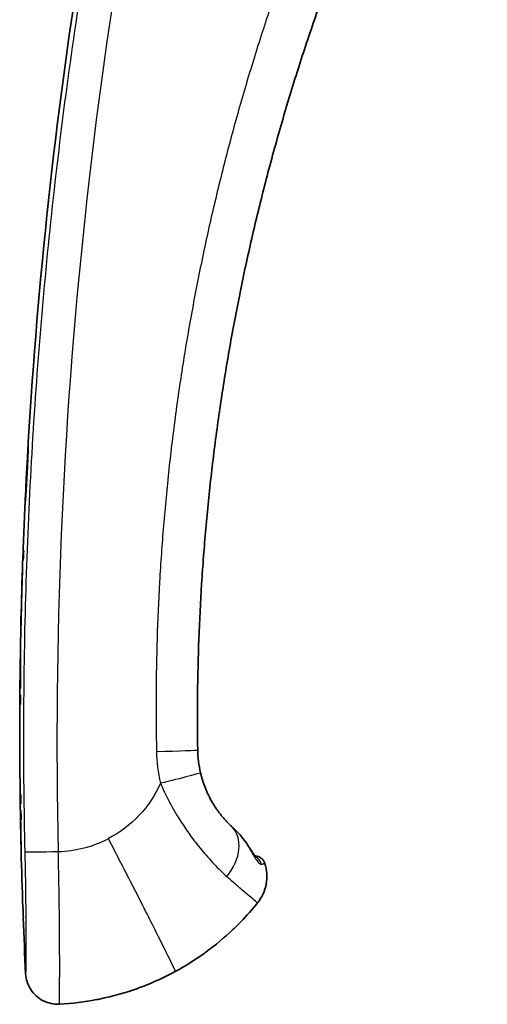
# Model space of a CAD drawing. Units: millimetres. Extents: x 25 to 2075, y 25 to 1460.
# Drawn here: x 140 to 162, y 556 to 602 of the extents above; entities that cross this region are included whole.
import ezdxf

# ---------------------------------------------------------------- set-up
doc = ezdxf.new("R2010")
doc.units = ezdxf.units.MM
doc.header["$LTSCALE"] = 5
doc.layers.add('Visible', color=7, linetype='Continuous', lineweight=35)
doc.layers.add('Visible narrow', color=7, linetype='Continuous', lineweight=25)

msp = doc.modelspace()

# ---------------------------------------------------------------- linework, layer by layer
at = {"layer": 'Visible'}
for p, q in [((140.189, 581.503), (140.18, 581.503)), ((140.172, 580.916), (140.15, 580.916)), ((140.134, 580.652), (140.132, 580.652)), ((140.147, 580.404), (140.134, 580.404)), ((140.1, 579.599), (140.081, 579.599)), ((140.085, 579.692), (140.082, 579.692)), ((139.953, 576.715), (139.96, 576.715)), ((139.982, 576.715), (139.975, 576.715)), ((139.934, 575.96), (139.927, 575.96)), ((139.944, 576.267), (139.937, 576.267)), ((139.959, 576.267), (139.966, 576.267)), ((139.912, 575.512), (139.912, 575.512)), ((139.912, 575.512), (139.916, 575.512)), ((139.916, 575.512), (139.919, 575.512)), ((139.843, 572.828), (139.843, 572.828)), ((139.846, 572.828), (139.843, 572.828)), ((139.835, 572.381), (139.834, 572.381)), ((139.826, 571.626), (139.822, 571.626)), ((139.829, 571.626), (139.826, 571.626)), ((139.829, 571.626), (139.841, 571.626)), ((139.817, 570.955), (139.82, 570.955)), ((139.804, 569.976), (139.811, 569.976)), ((139.832, 569.976), (139.825, 569.976)), ((139.828, 570.284), (139.835, 570.284)), ((139.808, 569.529), (139.801, 569.529)), ((139.823, 569.529), (139.829, 569.529)), ((139.807, 569.221), (139.799, 569.221)), ((139.802, 568.774), (139.805, 568.774)), ((139.807, 566.089), (139.807, 566.089)), ((139.811, 566.089), (139.807, 566.089)), ((139.812, 565.642), (139.812, 565.642)), ((139.816, 565.334), (139.823, 565.334)), ((139.844, 565.334), (139.837, 565.334)), ((139.829, 564.887), (139.822, 564.887)), ((139.844, 564.887), (139.85, 564.887)), ((139.826, 564.579), (139.855, 564.579)), ((139.838, 564.132), (139.834, 564.132)), ((139.841, 564.132), (139.838, 564.132)), ((139.841, 564.132), (139.863, 564.132)), ((139.851, 563.461), (139.854, 563.461)), ((150.723, 562.46), (150.723, 562.46)), ((150.77, 562.458), (150.788, 562.457)), ((139.968, 559.574), (139.961, 559.574))]:
    msp.add_line(p, q, dxfattribs=at)
for radius, start, end in [(230, 170.98306, 176.62008), (230, 177.00427, 177.0575), (230, 177.13624, 177.14748), (230, 177.51387, 177.88994), (229.996, 177.88991, 178.00142), (229.993, 177.88988, 178.00139), (229.978, 177.88974, 178.00126), (229.971, 177.88968, 178.00121), (229.996, 178.07807, 178.18959), (229.993, 178.07805, 178.18956), (230, 178.00145, 178.07811), (230, 178.18962, 178.85852), (230, 178.96999, 179.04666), (229.996, 179.04664, 179.1581), (230, 179.15811, 179.56911), (229.996, 179.1581, 179.32529), (229.993, 179.15808, 179.32528), (229.996, 179.5691, 179.68056), (229.993, 179.56909, 179.68055), (229.978, 179.56907, 179.68053), (229.971, 179.56905, 179.68052), (230, 179.68056, 179.75716), (229.996, 179.75716, 179.86861), (229.993, 179.75715, 179.86861), (230, 179.86861, 180.53731), (230, 180.64875, 180.72541), (229.996, 180.72543, 180.8369), (229.993, 180.72544, 180.83691), (229.978, 180.72548, 180.83696), (229.971, 180.7255, 180.83699), (230, 180.83689, 180.91349), (229.996, 180.91351, 181.02498), (229.971, 180.91361, 181.02509), (230, 181.02496, 181.27347), (229.996, 181.02498, 181.19218), (229.993, 181.02499, 181.19219), (229.993, 181.26883, 181.38032), (230, 181.38675, 182.04279), (229.993, 182.04933, 182.16085), (230, 182.16078, 182.81306)]:
    msp.add_arc((369.797, 568.246), radius, start, end, dxfattribs=at)
for centre, major_axis, ratio, start_param, end_param in [((140.167, 581.229), (-0.016, -0.271), 0.007698, 4.274869, 4.73372), ((140.138, 580.275), (0.115, 2.301), 0.01015, 0.927682, 0.996196), ((140.109, 579.512), (0.078, 2.057), 0.008504, 5.972803, 6.231652), ((140.116, 580.388), (-0.026, -0.47), 0.035449, 1.607954, 1.915293), ((140.101, 580.04), (-0.029, -0.558), 0.002095, 4.689877, 5.286121), ((140.111, 579.945), (-0.082, -1.533), 0.009811, 5.408222, 5.466545), ((147.307, 566.985), (-3.289, 3.812), 0.083154, 2.464261, 2.52169), ((139.739, 566.355), (0.227, -6.78), 0.00317, 0.000156, 0.082779)]:
    msp.add_ellipse(centre, major_axis=major_axis, ratio=ratio, start_param=start_param, end_param=end_param, dxfattribs=at)
for points, knots in [([(148.102, 567.404), (148.089, 568.268), (148.087, 569.132), (148.096, 569.995), (148.105, 570.859), (148.126, 571.722), (148.157, 572.584), (148.189, 573.447), (148.231, 574.308), (148.285, 575.169), (148.339, 576.03), (148.404, 576.89), (148.48, 577.749), (148.556, 578.608), (148.643, 579.465), (148.741, 580.322), (148.839, 581.178), (148.948, 582.032), (149.069, 582.885), (149.189, 583.738), (149.32, 584.589), (149.462, 585.438), (149.604, 586.287), (149.757, 587.134), (149.921, 587.979), (150.085, 588.823), (150.26, 589.666), (150.445, 590.506), (150.631, 591.345), (150.827, 592.182), (151.034, 593.017), (151.133, 593.416), (151.235, 593.815), (151.338, 594.212), (151.452, 594.646), (151.568, 595.079), (151.687, 595.511), (151.915, 596.339), (152.154, 597.164), (152.404, 597.986), (152.653, 598.807), (152.913, 599.625), (153.184, 600.44), (153.454, 601.254), (153.735, 602.065), (154.026, 602.872), (154.317, 603.679), (154.618, 604.482), (154.93, 605.281), (155.242, 606.079), (155.564, 606.874), (155.895, 607.664), (156.227, 608.454), (156.569, 609.239), (156.921, 610.021), (157.273, 610.801), (157.635, 611.577), (158.007, 612.349), (158.378, 613.12), (158.76, 613.886), (159.151, 614.647), (159.542, 615.408), (159.943, 616.164), (160.353, 616.914), (160.764, 617.665), (161.183, 618.409), (161.613, 619.149)], [0, 0, 0, 0, 0.047807, 0.047807, 0.047807, 0.095596, 0.095596, 0.095596, 0.143364, 0.143364, 0.143364, 0.191113, 0.191113, 0.191113, 0.238843, 0.238843, 0.238843, 0.286554, 0.286554, 0.286554, 0.334246, 0.334246, 0.334246, 0.381919, 0.381919, 0.381919, 0.429574, 0.429574, 0.429574, 0.477211, 0.477211, 0.477211, 0.5, 0.5, 0.5, 0.52483, 0.52483, 0.52483, 0.57243, 0.57243, 0.57243, 0.620011, 0.620011, 0.620011, 0.667573, 0.667573, 0.667573, 0.715117, 0.715117, 0.715117, 0.762642, 0.762642, 0.762642, 0.81015, 0.81015, 0.81015, 0.857639, 0.857639, 0.857639, 0.905111, 0.905111, 0.905111, 0.952565, 0.952565, 0.952565, 1, 1, 1, 1]), ([(140.197, 581.806), (140.196, 581.782), (140.194, 581.757), (140.192, 581.707), (140.19, 581.682), (140.189, 581.656)], [0.01375435, 0.01375435, 0.01375435, 0.01375435, 0.02342856, 0.02342856, 0.03312397, 0.03312397, 0.03312397, 0.03312397]), ([(140.183, 581.503), (140.181, 581.484), (140.18, 581.465), (140.179, 581.445), (140.177, 581.413), (140.175, 581.378), (140.172, 581.344)], [0.4667618, 0.4667618, 0.4667618, 0.4667618, 0.6666667, 0.6666667, 0.6666667, 1, 1, 1, 1]), ([(140.188, 581.566), (140.187, 581.57), (140.187, 581.571), (140.186, 581.568), (140.185, 581.565), (140.184, 581.558), (140.183, 581.548), (140.182, 581.537), (140.181, 581.523), (140.18, 581.506)], [0, 0, 0, 0, 0.333333, 0.333333, 0.333333, 0.666667, 0.666667, 0.666667, 1, 1, 1, 1]), ([(140.18, 581.506), (140.18, 581.504), (140.18, 581.503), (140.18, 581.503), (140.18, 581.503), (140.18, 581.507), (140.18, 581.509), (140.181, 581.517), (140.181, 581.522), (140.181, 581.527)], [-0.006805303, -0.006805303, -0.006805303, -0.006805303, -0.004887259, -0.004887259, -0.003382288, -0.003382288, -0.001837992, -0.001837992, -0.000001001, -0.000001001, -0.000001001, -0.000001001]), ([(140.184, 581.273), (140.187, 581.355), (140.188, 581.421), (140.189, 581.468), (140.189, 581.469), (140.189, 581.47)], [0.83323471, 0.83323471, 0.83323471, 0.83323471, 0.87806293, 0.87806293, 0.87911407, 0.87911407, 0.87911407, 0.87911407]), ([(140.147, 580.891), (140.147, 580.891), (140.147, 580.89), (140.147, 580.889), (140.147, 580.888), (140.146, 580.886), (140.146, 580.885), (140.146, 580.883), (140.146, 580.881), (140.146, 580.878), (140.146, 580.876), (140.146, 580.872), (140.145, 580.87), (140.145, 580.864), (140.145, 580.861), (140.145, 580.858)], [0.000001, 0.000001, 0.000001, 0.000001, 0.000964923, 0.000964923, 0.001863511, 0.001863511, 0.002397057, 0.002397057, 0.002880846, 0.002880846, 0.003392216, 0.003392216, 0.00399805, 0.00399805, 0.004788436, 0.004788436, 0.004788436, 0.004788436]), ([(140.147, 580.396), (140.152, 580.494), (140.157, 580.59), (140.166, 580.774), (140.169, 580.86), (140.172, 580.939)], [-0.05801252, -0.05801252, -0.05801252, -0.05801252, -0.02871928, -0.02871928, -0.000001, -0.000001, -0.000001, -0.000001]), ([(140.147, 580.891), (140.147, 580.896), (140.148, 580.9), (140.148, 580.904), (140.149, 580.908), (140.149, 580.91), (140.149, 580.912), (140.15, 580.914), (140.15, 580.916), (140.15, 580.916)], [0, 0, 0, 0, 0.333333, 0.333333, 0.333333, 0.666667, 0.666667, 0.666667, 1, 1, 1, 1]), ([(140.15, 580.916), (140.151, 580.916), (140.151, 580.913), (140.151, 580.908), (140.151, 580.901), (140.151, 580.892), (140.151, 580.878), (140.151, 580.865), (140.151, 580.849), (140.15, 580.829)], [0.0357425, 0.0357425, 0.0357425, 0.0357425, 0.3333333, 0.3333333, 0.3333333, 0.6666667, 0.6666667, 0.6666667, 1, 1, 1, 1]), ([(140.165, 581.223), (140.165, 581.22), (140.165, 581.216), (140.164, 581.21), (140.164, 581.208), (140.164, 581.204), (140.164, 581.202), (140.164, 581.198), (140.164, 581.196), (140.163, 581.192), (140.163, 581.19), (140.163, 581.185), (140.163, 581.183), (140.163, 581.18)], [-0.005470893, -0.005470893, -0.005470893, -0.005470893, -0.004589716, -0.004589716, -0.004095364, -0.004095364, -0.003599799, -0.003599799, -0.002936159, -0.002936159, -0.00180454, -0.00180454, -0.000001, -0.000001, -0.000001, -0.000001]), ([(140.172, 580.939), (140.174, 580.981), (140.176, 581.022), (140.177, 581.061), (140.179, 581.1), (140.18, 581.137), (140.181, 581.172), (140.182, 581.208), (140.183, 581.241), (140.184, 581.273)], [0, 0, 0, 0, 0.333333, 0.333333, 0.333333, 0.666667, 0.666667, 0.666667, 1, 1, 1, 1]), ([(140.097, 579.93), (140.097, 579.932), (140.097, 579.935), (140.097, 579.937), (140.101, 580.004), (140.104, 580.068), (140.107, 580.131), (140.111, 580.197), (140.114, 580.261), (140.117, 580.323), (140.12, 580.385), (140.123, 580.445), (140.126, 580.504)], [0, 0, 0, 0, 0.012645, 0.012645, 0.012645, 0.333333, 0.333333, 0.333333, 0.666667, 0.666667, 0.666667, 1, 1, 1, 1]), ([(140.13, 580.621), (140.128, 580.581), (140.126, 580.538), (140.121, 580.448), (140.118, 580.397), (140.116, 580.347)], [0.000001, 0.000001, 0.000001, 0.000001, 0.01280928, 0.01280928, 0.02803611, 0.02803611, 0.02803611, 0.02803611]), ([(140.126, 580.504), (140.128, 580.543), (140.13, 580.581), (140.132, 580.62), (140.134, 580.659), (140.136, 580.699), (140.139, 580.738), (140.141, 580.778), (140.143, 580.818), (140.145, 580.858)], [0, 0, 0, 0, 0.333333, 0.333333, 0.333333, 0.666667, 0.666667, 0.666667, 1, 1, 1, 1]), ([(140.13, 580.621), (140.13, 580.623), (140.131, 580.624), (140.131, 580.631), (140.131, 580.635), (140.132, 580.643), (140.132, 580.646), (140.132, 580.65), (140.132, 580.652), (140.132, 580.652), (140.132, 580.652), (140.132, 580.652)], [0.0014736, 0.0014736, 0.0014736, 0.0014736, 0.0019012, 0.0019012, 0.003609131, 0.003609131, 0.005205529, 0.005205529, 0.006887287, 0.006887287, 0.00708988, 0.00708988, 0.00708988, 0.00708988]), ([(140.15, 580.829), (140.15, 580.797), (140.149, 580.758), (140.145, 580.662), (140.143, 580.609), (140.141, 580.546)], [-0.04777729, -0.04777729, -0.04777729, -0.04777729, -0.02276092, -0.02276092, -0.000001, -0.000001, -0.000001, -0.000001]), ([(140.114, 580.066), (140.111, 580.027), (140.109, 579.989), (140.106, 579.952), (140.104, 579.916), (140.102, 579.881), (140.099, 579.848), (140.097, 579.815), (140.095, 579.784), (140.093, 579.755)], [0, 0, 0, 0, 0.333333, 0.333333, 0.333333, 0.666667, 0.666667, 0.666667, 1, 1, 1, 1]), ([(140.1, 580.053), (140.103, 580.101), (140.105, 580.15), (140.111, 580.247), (140.113, 580.298), (140.116, 580.347)], [-0.0295595, -0.0295595, -0.0295595, -0.0295595, -0.0150157, -0.0150157, -0.000001, -0.000001, -0.000001, -0.000001]), ([(140.134, 580.404), (140.132, 580.366), (140.13, 580.329), (140.128, 580.29), (140.125, 580.252), (140.123, 580.214), (140.121, 580.176), (140.118, 580.139), (140.116, 580.103), (140.114, 580.066)], [0, 0, 0, 0, 0.333333, 0.333333, 0.333333, 0.666667, 0.666667, 0.666667, 1, 1, 1, 1]), ([(140.117, 579.867), (140.122, 579.952), (140.127, 580.04), (140.138, 580.219), (140.142, 580.307), (140.147, 580.396)], [-0.0547735, -0.0547735, -0.0547735, -0.0547735, -0.0267559, -0.0267559, -0.000001, -0.000001, -0.000001, -0.000001]), ([(140.083, 579.599), (140.082, 579.573), (140.08, 579.549), (140.079, 579.525), (140.077, 579.484), (140.074, 579.445), (140.072, 579.409), (140.07, 579.374), (140.068, 579.34), (140.066, 579.31)], [0.1421695, 0.1421695, 0.1421695, 0.1421695, 0.3333333, 0.3333333, 0.3333333, 0.6666667, 0.6666667, 0.6666667, 1, 1, 1, 1]), ([(140.093, 579.755), (140.091, 579.731), (140.09, 579.71), (140.088, 579.691), (140.087, 579.672), (140.085, 579.656), (140.084, 579.64), (140.083, 579.625), (140.082, 579.612), (140.081, 579.6)], [0, 0, 0, 0, 0.333333, 0.333333, 0.333333, 0.666667, 0.666667, 0.666667, 1, 1, 1, 1]), ([(140.081, 579.6), (140.081, 579.599), (140.081, 579.598), (140.081, 579.599), (140.081, 579.599), (140.081, 579.6), (140.081, 579.601), (140.081, 579.603), (140.081, 579.605), (140.081, 579.608), (140.081, 579.61), (140.081, 579.617), (140.082, 579.622), (140.082, 579.628)], [-0.006579133, -0.006579133, -0.006579133, -0.006579133, -0.004697009, -0.004697009, -0.003916225, -0.003916225, -0.003278776, -0.003278776, -0.002599431, -0.002599431, -0.001601905, -0.001601905, -0.000001, -0.000001, -0.000001, -0.000001]), ([(140.082, 579.628), (140.084, 579.662), (140.085, 579.697), (140.087, 579.73), (140.089, 579.764), (140.09, 579.798), (140.092, 579.831), (140.094, 579.864), (140.095, 579.897), (140.097, 579.93)], [0, 0, 0, 0, 0.333333, 0.333333, 0.333333, 0.666667, 0.666667, 0.666667, 1, 1, 1, 1]), ([(140.082, 579.692), (140.082, 579.692), (140.082, 579.693), (140.082, 579.696), (140.083, 579.699), (140.083, 579.707), (140.083, 579.712), (140.084, 579.72), (140.084, 579.724), (140.084, 579.73), (140.084, 579.733), (140.084, 579.736), (140.084, 579.737), (140.084, 579.737)], [0.014381676, 0.014381676, 0.014381676, 0.014381676, 0.01581941, 0.01581941, 0.017595604, 0.017595604, 0.019375197, 0.019375197, 0.02051154, 0.02051154, 0.021267724, 0.021267724, 0.021482013, 0.021482013, 0.021482013, 0.021482013]), ([(140.092, 579.473), (140.096, 579.531), (140.1, 579.594), (140.108, 579.727), (140.113, 579.795), (140.117, 579.867)], [-0.0483541, -0.0483541, -0.0483541, -0.0483541, -0.02377152, -0.02377152, -0.000001, -0.000001, -0.000001, -0.000001]), ([(140.047, 578.887), (140.049, 578.901), (140.05, 578.921), (140.052, 578.946), (140.055, 578.971), (140.057, 579.001), (140.06, 579.038), (140.063, 579.075), (140.066, 579.117), (140.07, 579.166)], [0, 0, 0, 0, 0.333333, 0.333333, 0.333333, 0.666667, 0.666667, 0.666667, 1, 1, 1, 1]), ([(140.057, 579.141), (140.056, 579.124), (140.055, 579.108), (140.054, 579.092), (140.053, 579.077), (140.052, 579.061), (140.051, 579.046), (140.051, 579.031), (140.05, 579.016), (140.049, 579)], [0, 0, 0, 0, 0.333333, 0.333333, 0.333333, 0.666667, 0.666667, 0.666667, 1, 1, 1, 1]), ([(140.066, 579.31), (140.065, 579.289), (140.064, 579.269), (140.063, 579.249), (140.062, 579.23), (140.06, 579.211), (140.059, 579.192), (140.058, 579.174), (140.057, 579.157), (140.057, 579.141)], [0, 0, 0, 0, 0.333333, 0.333333, 0.333333, 0.666667, 0.666667, 0.666667, 1, 1, 1, 1]), ([(140.07, 579.166), (140.072, 579.193), (140.074, 579.222), (140.076, 579.254), (140.078, 579.285), (140.081, 579.319), (140.083, 579.356), (140.086, 579.392), (140.089, 579.431), (140.092, 579.473)], [0, 0, 0, 0, 0.333333, 0.333333, 0.333333, 0.666667, 0.666667, 0.666667, 1, 1, 1, 1]), ([(140.017, 578.293), (140.019, 578.339), (140.021, 578.387), (140.023, 578.436), (140.026, 578.484), (140.028, 578.534), (140.03, 578.585), (140.033, 578.635), (140.035, 578.687), (140.038, 578.74)], [0, 0, 0, 0, 0.333333, 0.333333, 0.333333, 0.666667, 0.666667, 0.666667, 1, 1, 1, 1]), ([(140.044, 578.896), (140.042, 578.842), (140.04, 578.792), (140.038, 578.746), (140.037, 578.734), (140.037, 578.723), (140.036, 578.712)], [0, 0, 0, 0, 0.3333333, 0.3333333, 0.3333333, 0.4160654, 0.4160654, 0.4160654, 0.4160654]), ([(140.038, 578.74), (140.039, 578.762), (140.04, 578.792), (140.042, 578.827), (140.042, 578.837), (140.043, 578.848), (140.043, 578.851), (140.043, 578.855), (140.044, 578.857), (140.044, 578.857)], [-0.0144573, -0.0144573, -0.0144573, -0.0144573, -0.00691596, -0.00691596, -0.00354323, -0.00354323, -0.00184212, -0.00184212, -0.000001, -0.000001, -0.000001, -0.000001]), ([(140.044, 578.857), (140.044, 578.86), (140.044, 578.863), (140.045, 578.865), (140.045, 578.868), (140.045, 578.871), (140.046, 578.874), (140.046, 578.878), (140.047, 578.882), (140.047, 578.887)], [0, 0, 0, 0, 0.333333, 0.333333, 0.333333, 0.666667, 0.666667, 0.666667, 1, 1, 1, 1]), ([(140.049, 579), (140.049, 578.997), (140.049, 578.994), (140.048, 578.99), (140.048, 578.989), (140.048, 578.987), (140.048, 578.986), (140.048, 578.983), (140.048, 578.982), (140.048, 578.978), (140.048, 578.976), (140.048, 578.971), (140.047, 578.967), (140.047, 578.963)], [-0.007965317, -0.007965317, -0.007965317, -0.007965317, -0.005376316, -0.005376316, -0.004384903, -0.004384903, -0.003596184, -0.003596184, -0.002762189, -0.002762189, -0.00162727, -0.00162727, -0.000001, -0.000001, -0.000001, -0.000001]), ([(140.017, 578.293), (140.016, 578.269), (140.015, 578.246), (140.014, 578.223), (140.014, 578.223), (140.014, 578.223)], [0.000001, 0.000001, 0.000001, 0.000001, 0.01051401, 0.01051401, 0.01051425, 0.01051425, 0.01051425, 0.01051425]), ([(139.881, 574.17), (139.885, 574.35), (139.89, 574.519), (139.894, 574.68), (139.898, 574.84), (139.902, 574.992), (139.906, 575.131), (139.91, 575.27), (139.913, 575.397), (139.916, 575.512)], [0, 0, 0, 0, 0.3333333, 0.3333333, 0.3333333, 0.6666667, 0.6666667, 0.6666667, 0.999985, 0.999985, 0.999985, 0.999985]), ([(139.912, 575.512), (139.912, 575.512), (139.912, 575.504), (139.911, 575.472), (139.911, 575.449), (139.909, 575.39), (139.908, 575.354), (139.906, 575.273), (139.905, 575.227), (139.904, 575.18)], [-0.06199015, -0.06199015, -0.06199015, -0.06199015, -0.04690718, -0.04690718, -0.03209574, -0.03209574, -0.01659318, -0.01659318, -0.000001, -0.000001, -0.000001, -0.000001]), ([(139.904, 575.18), (139.9, 575.042), (139.896, 574.88), (139.887, 574.532), (139.882, 574.336), (139.878, 574.17)], [-0.08988032, -0.08988032, -0.08988032, -0.08988032, -0.04958975, -0.04958975, -0.000001, -0.000001, -0.000001, -0.000001]), ([(139.878, 574.17), (139.873, 573.989), (139.867, 573.769), (139.858, 573.415), (139.854, 573.266), (139.849, 573.053), (139.847, 572.972), (139.845, 572.887), (139.844, 572.866), (139.843, 572.836), (139.843, 572.828), (139.843, 572.828)], [-0.1692716, -0.1692716, -0.1692716, -0.1692716, -0.1042713, -0.1042713, -0.0592834, -0.0592834, -0.0287823, -0.0287823, -0.0145362, -0.0145362, -0.0000036, -0.0000036, -0.0000036, -0.0000036]), ([(139.87, 573.758), (139.871, 573.802), (139.872, 573.846), (139.874, 573.891), (139.874, 573.892), (139.874, 573.894), (139.874, 573.895), (139.875, 573.941), (139.876, 573.987), (139.877, 574.033), (139.878, 574.079), (139.88, 574.124), (139.881, 574.17)], [0, 0, 0, 0, 0.322025, 0.322025, 0.322025, 0.333333, 0.333333, 0.333333, 0.666667, 0.666667, 0.666667, 1, 1, 1, 1]), ([(139.835, 572.381), (139.835, 572.381), (139.835, 572.388), (139.836, 572.417), (139.836, 572.438), (139.838, 572.519), (139.84, 572.598), (139.846, 572.815), (139.85, 572.973), (139.859, 573.327), (139.865, 573.548), (139.87, 573.758)], [-0.1815353, -0.1815353, -0.1815353, -0.1815353, -0.165072, -0.165072, -0.1489095, -0.1489095, -0.114984, -0.114984, -0.0640836, -0.0640836, -0.000001, -0.000001, -0.000001, -0.000001]), ([(139.836, 572.073), (139.837, 572.073), (139.838, 572.063), (139.839, 572.025), (139.839, 571.998), (139.841, 571.891), (139.841, 571.789), (139.841, 571.511), (139.841, 571.311), (139.838, 570.711), (139.836, 570.395), (139.835, 570.284)], [0.0000038, 0.0000038, 0.0000038, 0.0000038, 0.0203142, 0.0203142, 0.0405577, 0.0405577, 0.083413, 0.083413, 0.1475202, 0.1475202, 0.2755233, 0.2755233, 0.2755233, 0.2755233]), ([(139.829, 571.626), (139.83, 571.626), (139.831, 571.616), (139.832, 571.578), (139.832, 571.55), (139.833, 571.444), (139.833, 571.344), (139.833, 571.095), (139.832, 570.93), (139.83, 570.6), (139.829, 570.432), (139.828, 570.284)], [-0.1510271, -0.1510271, -0.1510271, -0.1510271, -0.1358692, -0.1358692, -0.120677, -0.120677, -0.0880336, -0.0880336, -0.0444311, -0.0444311, -0.000001, -0.000001, -0.000001, -0.000001]), ([(139.798, 568.774), (139.798, 568.774), (139.798, 568.766), (139.798, 568.733), (139.798, 568.71), (139.799, 568.651), (139.799, 568.615), (139.799, 568.535), (139.799, 568.489), (139.799, 568.442)], [-0.06192909, -0.06192909, -0.06192909, -0.06192909, -0.04685976, -0.04685976, -0.03206315, -0.03206315, -0.01657532, -0.01657532, -0.000001, -0.000001, -0.000001, -0.000001]), ([(139.806, 567.432), (139.805, 567.611), (139.805, 567.781), (139.804, 567.941), (139.804, 568.102), (139.803, 568.253), (139.803, 568.393), (139.802, 568.532), (139.802, 568.658), (139.802, 568.774)], [0, 0, 0, 0, 0.3333333, 0.3333333, 0.3333333, 0.6666667, 0.6666667, 0.6666667, 1, 1, 1, 1]), ([(139.799, 568.442), (139.8, 568.304), (139.8, 568.142), (139.801, 567.794), (139.802, 567.597), (139.803, 567.432)], [-0.08989514, -0.08989514, -0.08989514, -0.08989514, -0.04960391, -0.04960391, -0.000001, -0.000001, -0.000001, -0.000001]), ([(139.803, 567.432), (139.803, 567.25), (139.804, 567.03), (139.805, 566.677), (139.806, 566.527), (139.807, 566.315), (139.807, 566.234), (139.808, 566.149), (139.808, 566.127), (139.808, 566.097), (139.808, 566.089), (139.807, 566.089)], [-0.1692371, -0.1692371, -0.1692371, -0.1692371, -0.1042446, -0.1042446, -0.0592755, -0.0592755, -0.0287802, -0.0287802, -0.0145355, -0.0145355, -0.0000036, -0.0000036, -0.0000036, -0.0000036]), ([(139.807, 567.019), (139.807, 567.064), (139.807, 567.108), (139.807, 567.152), (139.807, 567.154), (139.807, 567.155), (139.807, 567.157), (139.807, 567.202), (139.807, 567.248), (139.806, 567.294), (139.806, 567.34), (139.806, 567.386), (139.806, 567.432)], [0, 0, 0, 0, 0.322033, 0.322033, 0.322033, 0.333333, 0.333333, 0.333333, 0.666667, 0.666667, 0.666667, 1, 1, 1, 1]), ([(139.812, 565.642), (139.812, 565.642), (139.812, 565.649), (139.812, 565.678), (139.812, 565.699), (139.812, 565.781), (139.812, 565.859), (139.811, 566.076), (139.81, 566.234), (139.809, 566.589), (139.808, 566.809), (139.807, 567.019)], [-0.1814973, -0.1814973, -0.1814973, -0.1814973, -0.1650356, -0.1650356, -0.1488754, -0.1488754, -0.1149572, -0.1149572, -0.0640757, -0.0640757, -0.000001, -0.000001, -0.000001, -0.000001]), ([(149.671, 563.843), (149.636, 563.877), (149.599, 563.912), (149.563, 563.949), (149.526, 563.985), (149.489, 564.023), (149.452, 564.063), (149.415, 564.103), (149.378, 564.143), (149.341, 564.186), (149.304, 564.228), (149.267, 564.272), (149.23, 564.317), (149.193, 564.362), (149.156, 564.409), (149.12, 564.457), (149.083, 564.505), (149.047, 564.554), (149.011, 564.605), (148.976, 564.655), (148.942, 564.707), (148.907, 564.759), (148.89, 564.786), (148.873, 564.813), (148.856, 564.84), (148.84, 564.866), (148.824, 564.892), (148.808, 564.919), (148.776, 564.973), (148.744, 565.028), (148.713, 565.085), (148.683, 565.14), (148.654, 565.197), (148.625, 565.254), (148.598, 565.309), (148.571, 565.364), (148.546, 565.421), (148.522, 565.474), (148.498, 565.529), (148.476, 565.584), (148.454, 565.636), (148.433, 565.689), (148.414, 565.743), (148.395, 565.794), (148.376, 565.846), (148.359, 565.898), (148.342, 565.948), (148.326, 565.999), (148.311, 566.05), (148.296, 566.099), (148.282, 566.149), (148.269, 566.199), (148.256, 566.247), (148.244, 566.295), (148.233, 566.344)], [0, 0, 0, 0, 0.069492, 0.069492, 0.069492, 0.137887, 0.137887, 0.137887, 0.205321, 0.205321, 0.205321, 0.271927, 0.271927, 0.271927, 0.337986, 0.337986, 0.337986, 0.403434, 0.403434, 0.403434, 0.467694, 0.467694, 0.467694, 0.5, 0.5, 0.5, 0.530727, 0.530727, 0.530727, 0.593043, 0.593043, 0.593043, 0.653843, 0.653843, 0.653843, 0.711343, 0.711343, 0.711343, 0.765542, 0.765542, 0.765542, 0.816961, 0.816961, 0.816961, 0.86591, 0.86591, 0.86591, 0.912625, 0.912625, 0.912625, 0.957276, 0.957276, 0.957276, 1, 1, 1, 1]), ([(149.8, 563.723), (150.006, 563.535), (150.189, 563.314), (150.405, 563.01), (150.464, 562.922), (150.562, 562.772), (150.602, 562.709), (150.67, 562.604), (150.699, 562.56), (150.745, 562.492), (150.765, 562.465), (150.794, 562.426), (150.805, 562.412), (150.82, 562.395), (150.825, 562.39), (150.826, 562.389), (150.826, 562.388), (150.826, 562.388)], [0, 0, 0, 0, 0.0838121, 0.0838121, 0.1183114, 0.1183114, 0.1457695, 0.1457695, 0.1682387, 0.1682387, 0.1866245, 0.1866245, 0.2014589, 0.2014589, 0.2132845, 0.2132845, 0.2156847, 0.2156847, 0.2156847, 0.2156847]), ([(139.854, 563.153), (139.854, 563.153), (139.854, 563.141), (139.855, 563.091), (139.856, 563.055), (139.859, 562.93), (139.862, 562.821), (139.865, 562.706)], [-0.17604013, -0.17604013, -0.17604013, -0.17604013, -0.15482484, -0.15482484, -0.13376087, -0.13376087, -0.09442111, -0.09442111, -0.09442111, -0.09442111]), ([(139.864, 562.706), (139.864, 562.706), (139.864, 562.701), (139.864, 562.688), (139.864, 562.684), (139.865, 562.68)], [0.00000302, 0.00000302, 0.00000302, 0.00000302, 0.011526, 0.011526, 0.01543759, 0.01543759, 0.01543759, 0.01543759]), ([(150.788, 562.457), (150.838, 562.454), (150.888, 562.444), (150.936, 562.426), (150.983, 562.409), (151.027, 562.384), (151.067, 562.353), (151.107, 562.323), (151.142, 562.286), (151.171, 562.245), (151.2, 562.203), (151.223, 562.157), (151.238, 562.11)], [0, 0, 0, 0, 0.25, 0.25, 0.25, 0.5, 0.5, 0.5, 0.75, 0.75, 0.75, 1, 1, 1, 1]), ([(151.238, 562.11), (151.287, 561.956), (151.318, 561.794), (151.328, 561.631), (151.339, 561.468), (151.329, 561.304), (151.299, 561.145), (151.269, 560.985), (151.22, 560.828), (151.152, 560.68), (151.083, 560.531), (150.996, 560.391), (150.895, 560.265)], [0, 0, 0, 0, 0.25, 0.25, 0.25, 0.5, 0.5, 0.5, 0.75, 0.75, 0.75, 1, 1, 1, 1]), ([(150.895, 560.265), (150.648, 559.958), (150.387, 559.663), (150.113, 559.38), (149.998, 559.262), (149.88, 559.146), (149.761, 559.032), (149.356, 558.646), (148.926, 558.287), (148.474, 557.958), (148.451, 557.941), (148.428, 557.924), (148.405, 557.908), (147.974, 557.598), (147.524, 557.315), (147.057, 557.062)], [0, 0, 0, 0, 0.234821, 0.234821, 0.234821, 0.333333, 0.333333, 0.333333, 0.666667, 0.666667, 0.666667, 0.683464, 0.683464, 0.683464, 1, 1, 1, 1]), ([(139.943, 560.048), (139.944, 560.043), (139.944, 560.04), (139.944, 560.026), (139.944, 560.022), (139.944, 560.022)], [0.04643438, 0.04643438, 0.04643438, 0.04643438, 0.05035009, 0.05035009, 0.06196859, 0.06196859, 0.06196859, 0.06196859]), ([(147.057, 557.062), (146.57, 556.797), (146.066, 556.564), (145.548, 556.365), (145.478, 556.338), (145.408, 556.312), (145.338, 556.286), (144.747, 556.071), (144.139, 555.899), (143.523, 555.773), (143.476, 555.764), (143.43, 555.755), (143.384, 555.746), (142.812, 555.636), (142.233, 555.565), (141.652, 555.534)], [0, 0, 0, 0, 0.293707, 0.293707, 0.293707, 0.333333, 0.333333, 0.333333, 0.666667, 0.666667, 0.666667, 0.691704, 0.691704, 0.691704, 1, 1, 1, 1]), ([(140.074, 556.958), (140.081, 556.829), (140.105, 556.697), (140.145, 556.572), (140.185, 556.446), (140.242, 556.327), (140.313, 556.217), (140.384, 556.107), (140.47, 556.007), (140.567, 555.919), (140.665, 555.831), (140.774, 555.756), (140.89, 555.696), (141.007, 555.637), (141.131, 555.592), (141.26, 555.565), (141.389, 555.538), (141.523, 555.527), (141.652, 555.534)], [0, 0, 0, 0, 0.166667, 0.166667, 0.166667, 0.333333, 0.333333, 0.333333, 0.5, 0.5, 0.5, 0.666667, 0.666667, 0.666667, 0.833333, 0.833333, 0.833333, 1, 1, 1, 1])]:
    msp.add_open_spline(points, degree=3, knots=knots, dxfattribs=at)
for points in [[(140.157, 581.051), (140.155, 581.009), (140.153, 580.963), (140.151, 580.916)], [(140.163, 581.18), (140.161, 581.14), (140.159, 581.097), (140.157, 581.051)], [(139.829, 572.073), (139.829, 572.073), (139.831, 572.073), (139.836, 572.073)], [(148.233, 566.344), (148.152, 566.691), (148.108, 567.048), (148.102, 567.404)], [(139.861, 563.153), (139.857, 563.153), (139.854, 563.153), (139.854, 563.153)], [(139.864, 562.706), (139.865, 562.706), (139.867, 562.706), (139.871, 562.706)], [(139.952, 560.022), (139.947, 560.022), (139.945, 560.022), (139.944, 560.022)]]:
    msp.add_open_spline(points, degree=3, dxfattribs=at)
at = {"layer": 'Visible narrow'}
for p, q in [((140.186, 581.344), (140.172, 581.344)), ((140.189, 581.506), (140.18, 581.506)), ((140.181, 581.18), (140.163, 581.18)), ((140.183, 581.223), (140.165, 581.223)), ((140.13, 580.621), (140.132, 580.621)), ((140.155, 580.546), (140.141, 580.546)), ((140.168, 580.829), (140.15, 580.829)), ((140.103, 580.053), (140.1, 580.053)), ((140.129, 580.066), (140.114, 580.066)), ((140.118, 580.347), (140.116, 580.347)), ((140.1, 579.6), (140.081, 579.6)), ((140.087, 579.737), (140.084, 579.737)), ((140.11, 579.755), (140.093, 579.755)), ((140.068, 579.141), (140.057, 579.141)), ((140.08, 579.31), (140.066, 579.31)), ((140.044, 578.896), (140.048, 578.896)), ((140.054, 578.963), (140.047, 578.963)), ((140.057, 579), (140.049, 579)), ((139.907, 575.18), (139.904, 575.18)), ((139.881, 574.17), (139.878, 574.17)), ((139.803, 568.442), (139.799, 568.442)), ((139.973, 568.442), (139.973, 568.442)), ((139.806, 567.432), (139.803, 567.432))]:
    msp.add_line(p, q, dxfattribs=at)
for centre, major_axis, ratio, start_param, end_param in [((310.594, 574.299), (-20.909, -195.328), 0.858866, 4.561559, 4.863411), ((146.09, 567.364), (2.012, 0.041), 0.013149, 4.7566, 6.282622), ((147.482, 566.466), (0.513, -2.884), 0.415084, 4.331967, 4.852), ((145.342, 563.743), (1, 0.02), 0.018854, 3.946587, 3.950378), ((148.316, 562.399), (1.352, 1.448), 0.732336, 4.774187, 6.279474), ((141.808, 566.682), (4.495, 1.158), 0.855992, 4.449657, 4.975384), ((141.532, 562.69), (-1.5, -0.035), 0.017401, 0.059118, 1.614035), ((150.583, 561.967), (-0.026, -0.499), 0.979767, 1.832342, 2.726426)]:
    msp.add_ellipse(centre, major_axis=major_axis, ratio=ratio, start_param=start_param, end_param=end_param, dxfattribs=at)
for points, knots in [([(146.359, 621.793), (145.436, 617.961), (144.611, 614.104), (143.887, 610.229), (143.153, 606.304), (142.521, 602.36), (141.992, 598.402), (141.464, 594.443), (141.039, 590.471), (140.717, 586.49), (140.396, 582.509), (140.178, 578.52), (140.065, 574.528), (139.953, 570.571), (139.943, 566.611), (140.035, 562.654)], [0, 0, 0, 0, 0.198288, 0.198288, 0.198288, 0.399132, 0.399132, 0.399132, 0.60002, 0.60002, 0.60002, 0.8009, 0.8009, 0.8009, 1, 1, 1, 1]), ([(159.658, 620.278), (159.223, 619.518), (158.798, 618.753), (158.384, 617.984), (157.969, 617.213), (157.564, 616.437), (157.169, 615.656), (156.774, 614.875), (156.389, 614.089), (156.014, 613.297), (156.011, 613.291), (156.008, 613.284), (156.004, 613.277), (155.633, 612.492), (155.271, 611.703), (154.92, 610.909), (154.565, 610.108), (154.221, 609.302), (153.887, 608.492), (153.553, 607.682), (153.23, 606.867), (152.916, 606.049), (152.912, 606.037), (152.907, 606.026), (152.903, 606.014), (152.595, 605.207), (152.296, 604.396), (152.008, 603.581), (151.716, 602.754), (151.435, 601.924), (151.164, 601.09), (150.893, 600.256), (150.633, 599.418), (150.384, 598.577), (150.379, 598.562), (150.375, 598.548), (150.371, 598.533), (150.126, 597.706), (149.891, 596.876), (149.668, 596.044), (149.44, 595.196), (149.223, 594.346), (149.017, 593.492), (148.811, 592.639), (148.616, 591.783), (148.432, 590.924), (148.429, 590.909), (148.425, 590.894), (148.422, 590.879), (148.242, 590.035), (148.072, 589.189), (147.913, 588.341), (147.751, 587.478), (147.6, 586.612), (147.46, 585.745), (147.321, 584.877), (147.192, 584.008), (147.075, 583.136), (147.073, 583.124), (147.071, 583.111), (147.07, 583.098), (146.954, 582.239), (146.85, 581.379), (146.757, 580.518), (146.662, 579.644), (146.578, 578.768), (146.506, 577.892), (146.433, 577.015), (146.372, 576.137), (146.322, 575.259), (146.322, 575.251), (146.321, 575.243), (146.321, 575.236), (146.272, 574.365), (146.234, 573.493), (146.207, 572.621), (146.18, 571.742), (146.164, 570.862), (146.159, 569.981), (146.155, 569.101), (146.162, 568.22), (146.18, 567.339)], [0, 0, 0, 0, 0.047421, 0.047421, 0.047421, 0.094922, 0.094922, 0.094922, 0.142453, 0.142453, 0.142453, 0.142857, 0.142857, 0.142857, 0.189979, 0.189979, 0.189979, 0.237501, 0.237501, 0.237501, 0.285034, 0.285034, 0.285034, 0.285714, 0.285714, 0.285714, 0.332586, 0.332586, 0.332586, 0.380158, 0.380158, 0.380158, 0.427745, 0.427745, 0.427745, 0.428571, 0.428571, 0.428571, 0.475346, 0.475346, 0.475346, 0.522962, 0.522962, 0.522962, 0.570594, 0.570594, 0.570594, 0.571429, 0.571429, 0.571429, 0.618243, 0.618243, 0.618243, 0.665907, 0.665907, 0.665907, 0.713583, 0.713583, 0.713583, 0.714286, 0.714286, 0.714286, 0.76127, 0.76127, 0.76127, 0.808978, 0.808978, 0.808978, 0.856718, 0.856718, 0.856718, 0.857143, 0.857143, 0.857143, 0.904494, 0.904494, 0.904494, 0.952271, 0.952271, 0.952271, 1, 1, 1, 1]), ([(148.233, 566.344), (148.235, 566.334), (148.049, 566.277), (147.695, 566.184), (147.341, 566.091), (146.818, 565.961), (146.368, 565.853)], [0, 0, 0, 0, 0.5, 0.5, 0.5, 1, 1, 1, 1]), ([(146.368, 565.853), (146.453, 565.638), (146.563, 565.407), (146.692, 565.156), (146.821, 564.904), (146.969, 564.631), (147.149, 564.335), (147.208, 564.239), (147.27, 564.141), (147.333, 564.043), (147.465, 563.838), (147.604, 563.633), (147.733, 563.451), (147.923, 563.182), (148.094, 562.963), (148.282, 562.739), (148.469, 562.515), (148.67, 562.288), (148.868, 562.078), (149.066, 561.868), (149.263, 561.673), (149.458, 561.5)], [0, 0, 0, 0, 0.166667, 0.166667, 0.166667, 0.333333, 0.333333, 0.333333, 0.387249, 0.387249, 0.387249, 0.5, 0.5, 0.5, 0.666667, 0.666667, 0.666667, 0.833333, 0.833333, 0.833333, 1, 1, 1, 1]), ([(149.8, 563.723), (149.918, 563.615), (150.025, 563.498), (150.121, 563.38), (150.132, 563.366), (150.144, 563.352), (150.155, 563.338), (150.237, 563.233), (150.311, 563.129), (150.374, 563.032), (150.394, 563.003), (150.412, 562.974), (150.43, 562.946), (150.479, 562.87), (150.522, 562.798), (150.566, 562.725), (150.591, 562.684), (150.616, 562.642), (150.64, 562.601), (150.674, 562.543), (150.707, 562.487), (150.737, 562.437), (150.761, 562.397), (150.783, 562.361), (150.804, 562.328), (150.827, 562.292), (150.849, 562.26), (150.87, 562.231), (150.892, 562.2), (150.914, 562.173), (150.934, 562.151), (150.95, 562.133), (150.965, 562.117), (150.98, 562.105), (151.001, 562.088), (151.019, 562.077), (151.036, 562.073), (151.046, 562.07), (151.054, 562.07), (151.063, 562.071)], [0, 0, 0, 0, 0.142857, 0.142857, 0.142857, 0.159861, 0.159861, 0.159861, 0.285714, 0.285714, 0.285714, 0.32445, 0.32445, 0.32445, 0.428571, 0.428571, 0.428571, 0.487553, 0.487553, 0.487553, 0.571429, 0.571429, 0.571429, 0.638736, 0.638736, 0.638736, 0.714286, 0.714286, 0.714286, 0.793356, 0.793356, 0.793356, 0.857143, 0.857143, 0.857143, 0.948347, 0.948347, 0.948347, 1, 1, 1, 1]), ([(147.057, 557.062), (147.063, 557.072), (147.001, 557.214), (146.854, 557.52), (146.707, 557.826), (146.472, 558.299), (146.17, 558.899), (145.868, 559.499), (145.499, 560.226), (145.11, 560.984), (144.721, 561.743), (144.315, 562.531), (143.933, 563.268)], [0, 0, 0, 0, 0.25, 0.25, 0.25, 0.5, 0.5, 0.5, 0.75, 0.75, 0.75, 1, 1, 1, 1]), ([(140.035, 562.654), (140.043, 562.319), (140.049, 561.984), (140.055, 561.654), (140.062, 561.273), (140.067, 560.899), (140.071, 560.54), (140.075, 560.181), (140.078, 559.837), (140.079, 559.515), (140.081, 559.195), (140.082, 558.897), (140.082, 558.627), (140.082, 558.352), (140.081, 558.105), (140.08, 557.892), (140.079, 557.681), (140.078, 557.502), (140.077, 557.36), (140.076, 557.218), (140.076, 557.112), (140.075, 557.045), (140.075, 556.989), (140.074, 556.96), (140.074, 556.958)], [0, 0, 0, 0, 0.111885, 0.111885, 0.111885, 0.241462, 0.241462, 0.241462, 0.371141, 0.371141, 0.371141, 0.5, 0.5, 0.5, 0.631038, 0.631038, 0.631038, 0.760674, 0.760674, 0.760674, 0.890846, 0.890846, 0.890846, 1, 1, 1, 1]), ([(141.652, 555.534), (141.653, 555.535), (141.653, 555.571), (141.654, 555.642), (141.654, 555.652), (141.654, 555.663), (141.654, 555.675), (141.655, 555.759), (141.657, 555.881), (141.658, 556.038), (141.658, 556.052), (141.658, 556.067), (141.658, 556.083), (141.659, 556.253), (141.66, 556.46), (141.661, 556.703), (141.661, 556.715), (141.661, 556.727), (141.661, 556.74), (141.662, 556.995), (141.662, 557.289), (141.662, 557.615), (141.662, 557.618), (141.662, 557.622), (141.662, 557.625), (141.661, 557.955), (141.66, 558.317), (141.657, 558.704), (141.657, 558.714), (141.657, 558.725), (141.657, 558.735), (141.655, 559.114), (141.651, 559.516), (141.646, 559.935), (141.646, 559.963), (141.645, 559.991), (141.645, 560.019), (141.64, 560.424), (141.634, 560.843), (141.626, 561.273), (141.625, 561.32), (141.624, 561.367), (141.624, 561.414), (141.616, 561.828), (141.607, 562.249), (141.597, 562.666)], [0, 0, 0, 0, 0.109429, 0.109429, 0.109429, 0.125, 0.125, 0.125, 0.239293, 0.239293, 0.239293, 0.25, 0.25, 0.25, 0.369086, 0.369086, 0.369086, 0.375, 0.375, 0.375, 0.49871, 0.49871, 0.49871, 0.5, 0.5, 0.5, 0.625, 0.625, 0.625, 0.628335, 0.628335, 0.628335, 0.75, 0.75, 0.75, 0.758062, 0.758062, 0.758062, 0.875, 0.875, 0.875, 0.887844, 0.887844, 0.887844, 1, 1, 1, 1]), ([(151.063, 562.071), (151.08, 562.074), (151.095, 562.077), (151.109, 562.08), (151.13, 562.085), (151.148, 562.089), (151.163, 562.092), (151.163, 562.092), (151.164, 562.093), (151.165, 562.093), (151.179, 562.096), (151.191, 562.099), (151.201, 562.101), (151.208, 562.103), (151.214, 562.104), (151.219, 562.105), (151.222, 562.106), (151.224, 562.106), (151.226, 562.107), (151.232, 562.108), (151.235, 562.11), (151.237, 562.11), (151.237, 562.11), (151.238, 562.11), (151.238, 562.11)], [0, 0, 0, 0, 0.129073, 0.129073, 0.129073, 0.325257, 0.325257, 0.325257, 0.333333, 0.333333, 0.333333, 0.527538, 0.527538, 0.527538, 0.666667, 0.666667, 0.666667, 0.735366, 0.735366, 0.735366, 0.948287, 0.948287, 0.948287, 1, 1, 1, 1]), ([(150.895, 560.265), (150.892, 560.269), (150.857, 560.298), (150.792, 560.352), (150.726, 560.405), (150.63, 560.484), (150.506, 560.588), (150.382, 560.692), (150.229, 560.821), (150.052, 560.973), (149.875, 561.125), (149.674, 561.3), (149.458, 561.5)], [0, 0, 0, 0, 0.25, 0.25, 0.25, 0.5, 0.5, 0.5, 0.75, 0.75, 0.75, 1, 1, 1, 1])]:
    msp.add_open_spline(points, degree=3, knots=knots, dxfattribs=at)
for points in [[(140.177, 581.054), (140.17, 581.053), (140.164, 581.052), (140.157, 581.051)], [(146.368, 565.853), (145.878, 564.75), (145.002, 563.822), (143.933, 563.268)], [(145.28, 564.259), (145.28, 564.261), (145.28, 564.262), (145.28, 564.264)]]:
    msp.add_open_spline(points, degree=3, dxfattribs=at)

doc.saveas('drawing.dxf')
